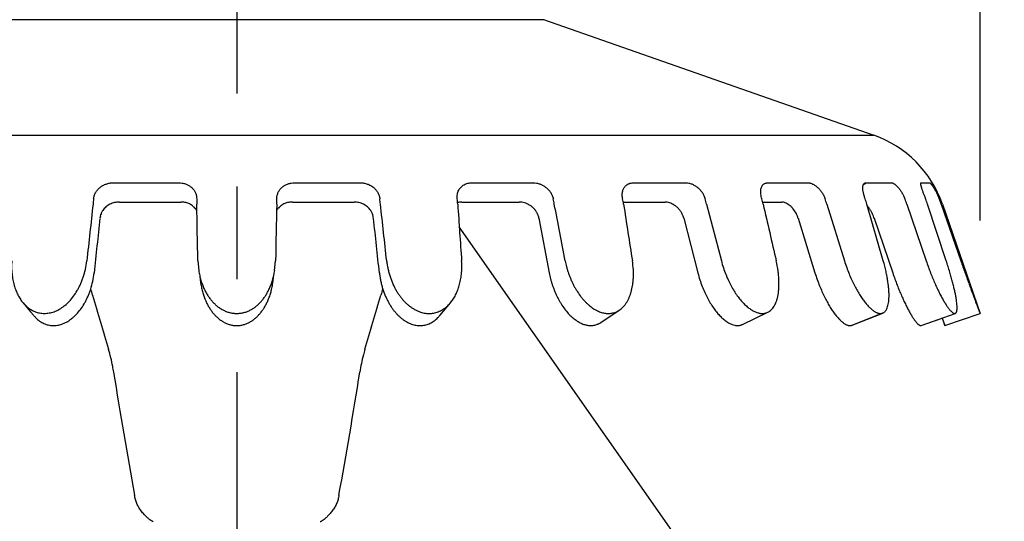
# Model space of a CAD drawing. Extents: x 24 to 32.73, y 3.2 to 7.65.
# Drawn here: x 30.17 to 31.5, y 5.94 to 6.61 of the extents above; entities that cross this region are included whole.
import ezdxf

# ---------------------------------------------------------------- set-up
doc = ezdxf.new("R2010")
doc.units = 0
doc.header["$MEASUREMENT"] = 0
doc.linetypes.add('CENTER', pattern=[2, 1.25, -0.25, 0.25, -0.25])
doc.layers.get('0').update_dxf_attribs({"linetype": 'CONTINUOUS'})
doc.layers.get('DEFPOINTS').update_dxf_attribs({"linetype": 'CONTINUOUS'})
doc.layers.add('12_COMPONENTS', color=7, linetype='CONTINUOUS')
doc.styles.add('Helvetica', font='txt', dxfattribs={"height": 0.125})
doc.styles.get("Standard").update_dxf_attribs({"font": 'txt', "height": 0.125})
doc.dimstyles.get("Standard").update_dxf_attribs({"dimtxt": 0.18, "dimasz": 0.18, "dimexe": 0.18, "dimexo": 0.0625, "dimgap": 0.09, "dimtad": 0, "dimtih": 1, "dimtoh": 1, "dimdec": 4, "dimzin": 0, "dimdsep": 46, "dimtxsty": 'Standard', "dimcen": 0.09, "dimadec": 0, "dimazin": 0, "dimtfac": 1, "dimtdec": 4, "dimtofl": 0, "dimtmove": 0, "dimatfit": 3, "dimfxl": 1, "dimtolj": 1, "dimtzin": 0, "dimarcsym": 0})

# ---------------------------------------------------------------- blocks, each defined once
blk = doc.blocks.new('*D12')
at = {"color": 0, "lineweight": -2, "transparency": 16777216}
for p, q in [((30.8401, 6.8644), (32.4393, 6.8644)), ((32.3143, 6.7394), (32.3143, 5.4437)), ((32.3143, 3.9394), (32.3143, 5.0841)), ((31.0706, 3.8144), (32.4393, 3.8144))]:
    blk.add_line(p, q, dxfattribs=at)
at = {"color": 0, "transparency": 16777216}
for points in [[(32.2935, 6.7394), (32.3352, 6.7394), (32.3143, 6.8644)], [(32.2935, 3.9394), (32.3352, 3.9394), (32.3143, 3.8144)]]:
    blk.add_solid(points, dxfattribs=at)
at = {"layer": 'DEFPOINTS', "color": 0, "transparency": 16777216}
for p in [(30.7151, 6.8644), (32.3143, 6.8644), (30.9456, 3.8144)]:
    blk.add_point(p, dxfattribs=at)
at = {"color": 0, "transparency": 16777216, "insert": (32.3143, 5.2639), "char_height": 0.125, "attachment_point": 5, "style": 'Helvetica'}
blk.add_mtext('\\A1;3"  [77mm]', dxfattribs=at)
blk = doc.blocks.new('*D13')
at = {"color": 0, "lineweight": -2, "transparency": 16777216}
for p, q in [((29.4648, 6.3414), (29.4648, 7.5837)), ((31.4653, 6.3414), (31.4653, 7.5837)), ((29.5898, 7.4587), (29.9555, 7.4587)), ((31.3403, 7.4587), (30.965, 7.4587))]:
    blk.add_line(p, q, dxfattribs=at)
at = {"color": 0, "transparency": 16777216}
for points in [[(29.5898, 7.4795), (29.5898, 7.4379), (29.4648, 7.4587)], [(31.3403, 7.4795), (31.3403, 7.4379), (31.4653, 7.4587)]]:
    blk.add_solid(points, dxfattribs=at)
at = {"layer": 'DEFPOINTS', "color": 0, "transparency": 16777216}
for p in [(31.4653, 7.4587), (29.4648, 6.2164), (31.4653, 6.2164)]:
    blk.add_point(p, dxfattribs=at)
at = {"color": 0, "transparency": 16777216, "insert": (30.4602, 7.4587), "char_height": 0.125, "attachment_point": 5, "style": 'Helvetica'}
blk.add_mtext('\\A1;2"  [51mm]', dxfattribs=at)

msp = doc.modelspace()

# ---------------------------------------------------------------- linework, layer by layer
at = {"linetype": 'CENTER', "ltscale": 0.5}
msp.add_line((30.4651, 7.1374), (30.4651, 3.5927), dxfattribs=at)
at = {"layer": '12_COMPONENTS', "linetype": 'Continuous'}
for p, q in [((30.0524, 6.612), (30.8778, 6.612)), ((30.8778, 6.612), (31.3224, 6.4563)), ((29.6078, 6.4563), (31.3224, 6.4563)), ((30.2988, 6.3923), (30.3872, 6.3923)), ((30.5429, 6.3923), (30.6313, 6.3923)), ((30.7817, 6.3923), (30.864, 6.3923)), ((30.9989, 6.3923), (31.0696, 6.3923)), ((31.1797, 6.3923), (31.234, 6.3923)), ((31.3083, 6.3899), (31.31, 6.391)), ((31.31, 6.391), (31.3119, 6.3923)), ((31.3119, 6.3923), (31.346, 6.3923)), ((31.3859, 6.3922), (31.3863, 6.3923)), ((31.3863, 6.3923), (31.3979, 6.3923)), ((30.3072, 6.3664), (30.3899, 6.3664)), ((30.4111, 6.3727), (30.4112, 6.3706)), ((30.4112, 6.3706), (30.4112, 6.3635)), ((30.5189, 6.3706), (30.519, 6.3727)), ((30.5189, 6.3635), (30.5189, 6.3706)), ((30.5402, 6.3664), (30.6229, 6.3664)), ((30.768, 6.3664), (30.8451, 6.3664)), ((30.9852, 6.3664), (31.0414, 6.3664)), ((31.0973, 6.3635), (31.1172, 6.2872)), ((31.1727, 6.3664), (31.1984, 6.3664)), ((31.2592, 6.3635), (31.2828, 6.2872)), ((31.3351, 6.2872), (31.313, 6.3635)), ((31.3159, 6.3583), (31.3137, 6.361)), ((31.3668, 6.3635), (31.3928, 6.2872)), ((31.4198, 6.2872), (31.3947, 6.3635)), ((31.4131, 6.3635), (31.4395, 6.2872)), ((31.4146, 6.3635), (31.4653, 6.2165)), ((30.8717, 6.3445), (30.8856, 6.2709)), ((31.0666, 6.3445), (31.0856, 6.2709)), ((31.2205, 6.3445), (31.2432, 6.2709)), ((31.3229, 6.3445), (31.3416, 6.2894)), ((31.1896, 5.7259), (30.7645, 6.3331)), ((30.4128, 6.2872), (30.414, 6.2743)), ((30.5161, 6.2742), (30.5173, 6.2872)), ((31.3416, 6.2894), (31.3478, 6.2709)), ((30.955, 6.2041), (30.9798, 6.2208)), ((31.1457, 6.2016), (31.1798, 6.218)), ((31.2932, 6.2007), (31.3344, 6.217)), ((31.2932, 6.2006), (31.3344, 6.2169)), ((31.3862, 6.2002), (31.432, 6.2165)), ((31.418, 6.2001), (31.4653, 6.2164)), ((31.3862, 6.2002), (31.4142, 6.2102)), ((31.4142, 6.2102), (31.418, 6.2001)), ((31.418, 6.2001), (31.4175, 6.2014)), ((30.3511, 5.9365), (30.3493, 5.9377)), ((30.3528, 5.9356), (30.3511, 5.9365))]:
    msp.add_line(p, q, dxfattribs=at)
for points in [[(30.1775, 6.2307), (30.1876, 6.2187), (30.192, 6.2135)], [(30.7382, 6.2136), (30.7482, 6.2255), (30.7526, 6.2308)]]:
    msp.add_lwpolyline(points, dxfattribs=at)
for centre, radius, start, end in [((31.2728, 6.3147), 0.15, 19, 70.7), ((51.5597, 3.9891), 21.42, 173.63568, 173.84116), ((30.7857, 6.3134), 0.5165, 173.6401, 174.4296), ((-0.3707, 5.6737), 30.7896, 1.14158, 1.28371), ((51.3395, 5.8906), 20.826, 178.69866, 178.90883), ((30.1494, 6.3139), 0.5114, 5.5662, 6.3637), ((-0.6716, 2.8785), 31.5233, 6.20765, 6.34728), ((30.3067, 6.3265), 0.4572, 4.6413, 5.532), ((52.9452, 7.8642), 22.2335, 183.87029, 184.06754), ((30.6298, 6.3163), 0.2668, 10.1962, 11.7446), ((-3.7703, -0.3085), 35.299, 10.76904, 10.89524), ((30.7364, 6.3223), 0.2526, 9.3866, 11.018), ((56.9396, 10.3451), 26.2576, 188.72178, 188.89039), ((30.9068, 6.3159), 0.1964, 14.0394, 16.1789), ((30.989, 6.3196), 0.1896, 13.3974, 15.6075), ((65.2166, 14.1497), 34.9222, 192.88277, 193.01132), ((31.0991, 6.315), 0.1672, 16.8698, 19.4223), ((31.1562, 6.3173), 0.1634, 16.4277, 19.0334), ((31.2205, 6.3144), 0.1543, 18.5604, 21.3569), ((31.2499, 6.3156), 0.1525, 18.3355, 21.1615), ((31.2713, 6.3146), 0.15, 19.0532, 21.9402), ((30.3055, 6.3418), 0.0246, 167.2077, 173.7491), ((30.3039, 6.3422), 0.023, 158.6026, 167.2151), ((30.3038, 6.3422), 0.0229, 156.6671, 158.6005), ((30.304, 6.3421), 0.0232, 146.1157, 156.6377), ((30.3929, 6.3446), 0.021, 29.5901, 40.73), ((30.6261, 6.3421), 0.0231, 23.3444, 33.9059), ((30.6262, 6.3422), 0.023, 12.7853, 23.3222), ((30.6247, 6.3418), 0.0245, 6.2343, 12.8049), ((30.8469, 6.3401), 0.0251, 16.6089, 26.4755), ((30.8441, 6.3392), 0.0281, 10.7989, 16.6233), ((31.0384, 6.3377), 0.0289, 19.2437, 27.9346), ((31.0326, 6.3357), 0.0352, 14.5293, 19.2511), ((31.1864, 6.3348), 0.0354, 20.6047, 27.7371), ((31.1732, 6.3298), 0.0495, 17.2173, 20.606), ((31.2771, 6.3303), 0.0479, 20.6673, 25.9035), ((31.2394, 6.3161), 0.0881, 18.7519, 20.6654), ((53.1152, 3.8468), 22.9704, 173.75774, 173.94236), ((-3.9925, 2.5649), 34.8472, 6.10487, 6.22658), ((30.0546, 6.1782), 0.2255, 16.2027, 18.4352), ((45.615, 10.7086), 15.981, 196.23334, 196.50585), ((15.3196, 10.7072), 15.9763, 343.49411, 343.7667), ((30.8753, 6.1782), 0.2252, 161.5674, 163.7981), ((37.5613, 7.2841), 7.3519, 188.97384, 190.28383), ((23.3688, 7.2841), 7.3519, 349.71617, 351.02616)]:
    msp.add_arc(centre, radius, start, end, dxfattribs=at)
for points, knots in [([(30.2724, 6.3706), (30.2726, 6.3721), (30.2732, 6.375), (30.275, 6.3792), (30.2777, 6.383), (30.2811, 6.3863), (30.285, 6.3889), (30.2894, 6.3908), (30.294, 6.392), (30.2972, 6.3923), (30.2988, 6.3923)], [0, 0, 0, 0, 0.120111, 0.241432, 0.364508, 0.489583, 0.616473, 0.74454, 0.87278, 1, 1, 1, 1]), ([(30.3872, 6.3923), (30.3887, 6.3923), (30.3916, 6.392), (30.3959, 6.391), (30.3999, 6.3893), (30.4034, 6.3869), (30.4059, 6.3845), (30.4076, 6.3823), (30.4087, 6.3805), (30.4096, 6.3787), (30.4103, 6.3767), (30.4108, 6.3747), (30.411, 6.3734), (30.4111, 6.3727)], [0, 0, 0, 0, 0.131766, 0.261624, 0.388953, 0.51364, 0.636082, 0.696794, 0.757295, 0.817721, 0.878219, 0.938941, 1, 1, 1, 1]), ([(30.519, 6.3727), (30.5191, 6.3734), (30.5193, 6.3747), (30.5198, 6.3767), (30.5205, 6.3787), (30.5214, 6.3805), (30.5225, 6.3823), (30.5241, 6.3845), (30.5266, 6.3869), (30.5302, 6.3893), (30.5342, 6.391), (30.5385, 6.392), (30.5414, 6.3923), (30.5429, 6.3923)], [0, 0, 0, 0, 0.061059, 0.121781, 0.182279, 0.242706, 0.303206, 0.363918, 0.486361, 0.611048, 0.738377, 0.868234, 1, 1, 1, 1]), ([(30.6313, 6.3923), (30.6329, 6.3923), (30.636, 6.392), (30.6407, 6.3908), (30.6451, 6.3889), (30.649, 6.3863), (30.6524, 6.383), (30.655, 6.3792), (30.6569, 6.375), (30.6575, 6.3721), (30.6577, 6.3706)], [0, 0, 0, 0, 0.127221, 0.255461, 0.383529, 0.510418, 0.635493, 0.758569, 0.879889, 1, 1, 1, 1]), ([(30.7639, 6.3824), (30.7643, 6.3832), (30.7652, 6.3846), (30.7669, 6.3866), (30.7688, 6.3883), (30.7711, 6.3897), (30.7735, 6.3909), (30.777, 6.392), (30.7798, 6.3923), (30.7817, 6.3923)], [0, 0, 0, 0, 0.120978, 0.241378, 0.362233, 0.484519, 0.609036, 0.736364, 1, 1, 1, 1]), ([(30.864, 6.3923), (30.8655, 6.3923), (30.8685, 6.392), (30.873, 6.3908), (30.8773, 6.3889), (30.8812, 6.3862), (30.8848, 6.383), (30.8877, 6.3792), (30.8898, 6.3751), (30.8908, 6.3721), (30.8911, 6.3706)], [0, 0, 0, 0, 0.118668, 0.241803, 0.368148, 0.496204, 0.624494, 0.751761, 0.877097, 1, 1, 1, 1]), ([(30.9844, 6.3706), (30.9842, 6.3714), (30.984, 6.3731), (30.9838, 6.3756), (30.9839, 6.378), (30.9842, 6.3803), (30.9848, 6.3824), (30.9855, 6.3844), (30.9866, 6.3862), (30.9874, 6.3873), (30.9879, 6.3878)], [0, 0, 0, 0, 0.141245, 0.278154, 0.41007, 0.536833, 0.658581, 0.775754, 0.889179, 1, 1, 1, 1]), ([(30.9879, 6.3878), (30.9882, 6.3882), (30.9889, 6.3888), (30.9901, 6.3897), (30.9913, 6.3905), (30.9932, 6.3914), (30.9957, 6.3921), (30.9978, 6.3923), (30.9989, 6.3923)], [0, 0, 0, 0, 0.120103, 0.240094, 0.360834, 0.483136, 0.734953, 1, 1, 1, 1]), ([(31.0696, 6.3923), (31.0709, 6.3923), (31.0735, 6.392), (31.0775, 6.3908), (31.0814, 6.3888), (31.0851, 6.3862), (31.0886, 6.3829), (31.0915, 6.3792), (31.0939, 6.3751), (31.095, 6.3721), (31.0954, 6.3706)], [0, 0, 0, 0, 0.106149, 0.220775, 0.342971, 0.471051, 0.602923, 0.736381, 0.86934, 1, 1, 1, 1]), ([(31.1716, 6.3706), (31.1713, 6.3717), (31.1708, 6.3737), (31.1703, 6.3768), (31.1701, 6.3798), (31.1702, 6.3825), (31.1707, 6.385), (31.1714, 6.3871), (31.1724, 6.3887), (31.1732, 6.3897), (31.1737, 6.3902), (31.174, 6.3904)], [0, 0, 0, 0, 0.157027, 0.306671, 0.447009, 0.576894, 0.695874, 0.804567, 0.90484, 0.952839, 1, 1, 1, 1]), ([(31.174, 6.3904), (31.1744, 6.3907), (31.1752, 6.3913), (31.1766, 6.3918), (31.1781, 6.3922), (31.1792, 6.3923), (31.1797, 6.3923)], [0, 0, 0, 0, 0.239105, 0.481996, 0.734289, 1, 1, 1, 1]), ([(31.234, 6.3923), (31.2345, 6.3923), (31.2355, 6.3922), (31.2369, 6.3919), (31.2385, 6.3914), (31.2401, 6.3907), (31.2418, 6.3898), (31.2434, 6.3888), (31.2451, 6.3875), (31.2473, 6.3856), (31.2499, 6.3829), (31.2527, 6.3792), (31.2551, 6.375), (31.2563, 6.3721), (31.2568, 6.3706)], [0, 0, 0, 0, 0.042735, 0.08872, 0.138106, 0.190927, 0.247119, 0.30649, 0.368787, 0.433691, 0.569818, 0.711792, 0.856273, 1, 1, 1, 1]), ([(31.3075, 6.3861), (31.3075, 6.3868), (31.3076, 6.3879), (31.308, 6.3893), (31.3084, 6.3902), (31.3087, 6.3908), (31.3092, 6.3913), (31.3095, 6.3915), (31.3096, 6.3916)], [0, 0, 0, 0, 0.307207, 0.570148, 0.687222, 0.796476, 0.899916, 1, 1, 1, 1]), ([(31.3096, 6.3916), (31.3098, 6.3917), (31.3101, 6.3919), (31.3109, 6.3922), (31.3115, 6.3923), (31.3119, 6.3923)], [0, 0, 0, 0, 0.239083, 0.482438, 1, 1, 1, 1]), ([(31.346, 6.3923), (31.3463, 6.3923), (31.3469, 6.3922), (31.3479, 6.3919), (31.3489, 6.3914), (31.35, 6.3907), (31.3512, 6.3898), (31.3525, 6.3887), (31.3537, 6.3875), (31.355, 6.3861), (31.3563, 6.3846), (31.3581, 6.3823), (31.3602, 6.3791), (31.3624, 6.375), (31.3637, 6.3721), (31.3643, 6.3706)], [0, 0, 0, 0, 0.029608, 0.063955, 0.103566, 0.148624, 0.199103, 0.254794, 0.315393, 0.380494, 0.449644, 0.522325, 0.676011, 0.836864, 1, 1, 1, 1]), ([(31.3865, 6.3861), (31.3864, 6.3865), (31.3862, 6.3873), (31.3859, 6.3884), (31.3857, 6.3894), (31.3855, 6.3902), (31.3855, 6.3908), (31.3855, 6.3913), (31.3855, 6.3915), (31.3856, 6.3917), (31.3857, 6.3919), (31.3858, 6.3921), (31.3859, 6.3921), (31.3859, 6.3922)], [0, 0, 0, 0, 0.204628, 0.386739, 0.545379, 0.680026, 0.790664, 0.837244, 0.878299, 0.914251, 0.945766, 0.973868, 1, 1, 1, 1]), ([(31.3979, 6.3923), (31.398, 6.3923), (31.398, 6.3922), (31.3982, 6.3922), (31.3984, 6.392), (31.3986, 6.3919), (31.3988, 6.3916), (31.3991, 6.3913), (31.3996, 6.3906), (31.4003, 6.3898), (31.401, 6.3887), (31.4019, 6.3875), (31.4027, 6.3861), (31.4037, 6.3845), (31.405, 6.3822), (31.4067, 6.379), (31.4086, 6.3749), (31.4098, 6.3721), (31.4104, 6.3706)], [0, 0, 0, 0, 0.004619, 0.010982, 0.019323, 0.029736, 0.042255, 0.056879, 0.092366, 0.135984, 0.187367, 0.246088, 0.311619, 0.383384, 0.460729, 0.629307, 0.81124, 1, 1, 1, 1]), ([(30.7618, 6.3706), (30.7617, 6.3717), (30.7616, 6.3737), (30.7619, 6.3768), (30.7626, 6.3797), (30.7634, 6.3815), (30.7639, 6.3824)], [0, 0, 0, 0, 0.259671, 0.512568, 0.7589, 1, 1, 1, 1]), ([(31.3107, 6.3706), (31.3102, 6.3721), (31.3095, 6.3742), (31.3088, 6.3771), (31.3083, 6.3791), (31.3079, 6.381), (31.3077, 6.3828), (31.3075, 6.3845), (31.3075, 6.3856), (31.3075, 6.3861)], [0, 0, 0, 0, 0.288333, 0.425509, 0.556446, 0.680156, 0.795762, 0.902529, 1, 1, 1, 1]), ([(31.3922, 6.3706), (31.3916, 6.3721), (31.3905, 6.3749), (31.389, 6.379), (31.3878, 6.3822), (31.387, 6.3845), (31.3867, 6.3856), (31.3865, 6.3861)], [0, 0, 0, 0, 0.283831, 0.55157, 0.793241, 0.901472, 1, 1, 1, 1]), ([(30.3072, 6.3664), (30.305, 6.3664), (30.3017, 6.366), (30.2975, 6.3648), (30.2945, 6.3635), (30.2916, 6.3618), (30.289, 6.3599), (30.2867, 6.3576), (30.2854, 6.3559), (30.2848, 6.355)], [0, 0, 0, 0, 0.250615, 0.376956, 0.503157, 0.628771, 0.753507, 0.877241, 1, 1, 1, 1]), ([(30.4088, 6.3583), (30.4082, 6.359), (30.407, 6.3602), (30.405, 6.3618), (30.4028, 6.3632), (30.3997, 6.3648), (30.3954, 6.3661), (30.3917, 6.3664), (30.3899, 6.3664)], [0, 0, 0, 0, 0.120825, 0.242523, 0.365424, 0.489741, 0.742415, 1, 1, 1, 1]), ([(30.5402, 6.3664), (30.5383, 6.3664), (30.5347, 6.3661), (30.5304, 6.3648), (30.5273, 6.3632), (30.5251, 6.3618), (30.523, 6.3602), (30.5219, 6.359), (30.5213, 6.3583), (30.5212, 6.3582), (30.5211, 6.3581), (30.521, 6.358), (30.5202, 6.3571), (30.5194, 6.3561), (30.5187, 6.3552)], [0, 0, 0, 0, 0.257585, 0.510259, 0.634576, 0.757477, 0.879175, 1, 1, 1, 1.021284, 1.021284, 1.021284, 1.192568, 1.192568, 1.192568, 1.192568]), ([(30.6453, 6.355), (30.6447, 6.3559), (30.6434, 6.3576), (30.6411, 6.3599), (30.6385, 6.3618), (30.6356, 6.3635), (30.6326, 6.3648), (30.6284, 6.366), (30.6251, 6.3664), (30.6229, 6.3664)], [0, 0, 0, 0, 0.122759, 0.246492, 0.371228, 0.496842, 0.623043, 0.749384, 1, 1, 1, 1]), ([(30.768, 6.3664), (30.767, 6.3664), (30.765, 6.3663), (30.7631, 6.3659), (30.7622, 6.3657)], [0, 0, 0, 0, 0.506086, 1, 1, 1, 1]), ([(30.8694, 6.3513), (30.8689, 6.3524), (30.8676, 6.3546), (30.8651, 6.3576), (30.8623, 6.3602), (30.8592, 6.3624), (30.8558, 6.3642), (30.8511, 6.3659), (30.8475, 6.3664), (30.8451, 6.3664)], [0, 0, 0, 0, 0.126719, 0.254295, 0.382274, 0.509979, 0.636574, 0.761117, 1, 1, 1, 1]), ([(31.064, 6.3513), (31.0634, 6.3524), (31.062, 6.3546), (31.0596, 6.3576), (31.0569, 6.3602), (31.0539, 6.3624), (31.0508, 6.3642), (31.0476, 6.3654), (31.0445, 6.3662), (31.0424, 6.3664), (31.0414, 6.3664)], [0, 0, 0, 0, 0.135343, 0.270185, 0.403326, 0.533442, 0.659216, 0.779433, 0.893186, 1, 1, 1, 1]), ([(31.2177, 6.3513), (31.2166, 6.3535), (31.2145, 6.3566), (31.2111, 6.3602), (31.2086, 6.3624), (31.2059, 6.3641), (31.2033, 6.3654), (31.2008, 6.3662), (31.1992, 6.3664), (31.1984, 6.3664)], [0, 0, 0, 0, 0.294991, 0.435694, 0.569022, 0.693179, 0.806742, 0.908946, 1, 1, 1, 1]), ([(31.3202, 6.3513), (31.3195, 6.3525), (31.3182, 6.355), (31.3167, 6.3572), (31.3159, 6.3583)], [0, 0, 0, 0, 0.514318, 1, 1, 1, 1]), ([(30.1624, 6.2872), (30.1622, 6.2841), (30.162, 6.2783), (30.1625, 6.2697), (30.1637, 6.2617), (30.1652, 6.2555), (30.1666, 6.2508), (30.1682, 6.2464), (30.1705, 6.2413), (30.1737, 6.2357), (30.1762, 6.2323), (30.1775, 6.2307)], [0, 0, 0, 0, 0.152225, 0.295078, 0.429704, 0.556576, 0.617186, 0.676017, 0.788977, 0.896832, 1, 1, 1, 1]), ([(30.1775, 6.2307), (30.1784, 6.2297), (30.1801, 6.2279), (30.1828, 6.2253), (30.1857, 6.223), (30.1887, 6.2211), (30.1918, 6.2195), (30.1949, 6.2182), (30.1981, 6.2173), (30.2013, 6.2167), (30.2045, 6.2164), (30.2078, 6.2164), (30.211, 6.2167), (30.2143, 6.2173), (30.2176, 6.2181), (30.222, 6.2197), (30.2264, 6.222), (30.2306, 6.2248), (30.2349, 6.228), (30.24, 6.2328), (30.2456, 6.2395), (30.2497, 6.2458), (30.2527, 6.2513), (30.2548, 6.2557), (30.2568, 6.2604), (30.2592, 6.267), (30.2617, 6.2759), (30.2629, 6.2833), (30.2633, 6.2872)], [0, 0, 0, 0, 0.029542, 0.058178, 0.08596, 0.112957, 0.13925, 0.164901, 0.189963, 0.214569, 0.238999, 0.263521, 0.288342, 0.313565, 0.339292, 0.365645, 0.42088, 0.450117, 0.480393, 0.543335, 0.609072, 0.678156, 0.714221, 0.751442, 0.789873, 0.829486, 0.912183, 1, 1, 1, 1]), ([(30.6668, 6.2872), (30.667, 6.2852), (30.6676, 6.2813), (30.6687, 6.2756), (30.6701, 6.2701), (30.6717, 6.2649), (30.6736, 6.2599), (30.6756, 6.2551), (30.6778, 6.2506), (30.6802, 6.2464), (30.6827, 6.2424), (30.6854, 6.2386), (30.6882, 6.2351), (30.6912, 6.2319), (30.6943, 6.229), (30.6975, 6.2263), (30.7007, 6.2239), (30.705, 6.2213), (30.7095, 6.2192), (30.714, 6.2177), (30.7173, 6.2169), (30.7206, 6.2165), (30.7238, 6.2163), (30.7269, 6.2165), (30.7301, 6.2169), (30.7332, 6.2176), (30.7362, 6.2186), (30.7392, 6.2199), (30.7431, 6.222), (30.7478, 6.2255), (30.7511, 6.2289), (30.7526, 6.2308)], [0, 0, 0, 0, 0.045476, 0.089525, 0.132274, 0.173818, 0.214186, 0.253365, 0.291333, 0.328155, 0.36397, 0.398934, 0.433113, 0.466447, 0.498861, 0.530297, 0.560731, 0.590156, 0.64597, 0.672424, 0.697925, 0.722672, 0.746944, 0.770992, 0.79497, 0.818972, 0.843113, 0.867559, 0.89252, 0.944695, 1, 1, 1, 1]), ([(30.7526, 6.2308), (30.754, 6.2324), (30.7564, 6.2357), (30.7597, 6.2413), (30.7624, 6.2475), (30.7646, 6.2542), (30.7664, 6.2616), (30.7676, 6.2696), (30.7681, 6.2782), (30.7679, 6.2841), (30.7677, 6.2872)], [0, 0, 0, 0, 0.102589, 0.209607, 0.322143, 0.441422, 0.568445, 0.703495, 0.846966, 1, 1, 1, 1]), ([(30.9071, 6.2872), (30.9076, 6.2845), (30.9085, 6.2805), (30.91, 6.2751), (30.9113, 6.271), (30.9128, 6.2669), (30.9144, 6.2627), (30.9162, 6.2587), (30.9182, 6.2547), (30.9203, 6.2508), (30.9232, 6.2459), (30.9264, 6.2412), (30.9298, 6.2369), (30.9324, 6.2339), (30.9351, 6.2311), (30.9378, 6.2285), (30.9406, 6.2262), (30.9434, 6.2241), (30.9462, 6.2223), (30.949, 6.2207), (30.9517, 6.2193), (30.9545, 6.2183), (30.9571, 6.2174), (30.9598, 6.2168), (30.9623, 6.2165), (30.9649, 6.2163), (30.9675, 6.2165), (30.97, 6.2168), (30.9726, 6.2174), (30.9751, 6.2182), (30.9775, 6.2193), (30.9791, 6.2203), (30.9798, 6.2208)], [0, 0, 0, 0, 0.07206, 0.109141, 0.147168, 0.186012, 0.225329, 0.264772, 0.304046, 0.342943, 0.38127, 0.455595, 0.491487, 0.526471, 0.560504, 0.593543, 0.625541, 0.656436, 0.686118, 0.714486, 0.741473, 0.767178, 0.791757, 0.815358, 0.838218, 0.860704, 0.883206, 0.906012, 0.929099, 0.952422, 0.976002, 1, 1, 1, 1]), ([(30.9798, 6.2208), (30.9807, 6.2214), (30.9825, 6.2227), (30.9849, 6.225), (30.9872, 6.2276), (30.9894, 6.2306), (30.9913, 6.2338), (30.993, 6.2373), (30.9945, 6.241), (30.9963, 6.2466), (30.9976, 6.2525), (30.9984, 6.2589), (30.999, 6.2659), (30.999, 6.2754), (30.9981, 6.2831), (30.9975, 6.2872)], [0, 0, 0, 0, 0.04477, 0.091255, 0.13961, 0.18978, 0.241698, 0.295556, 0.351703, 0.410457, 0.536885, 0.605112, 0.676808, 0.830715, 1, 1, 1, 1]), ([(31.1172, 6.2872), (31.118, 6.284), (31.1198, 6.2779), (31.1229, 6.2692), (31.1265, 6.261), (31.1303, 6.2535), (31.1343, 6.2466), (31.1384, 6.2404), (31.1428, 6.2347), (31.1473, 6.2298), (31.1511, 6.2262), (31.1542, 6.2237), (31.1571, 6.2216), (31.16, 6.2198), (31.1629, 6.2184), (31.165, 6.2176), (31.1671, 6.217), (31.169, 6.2166), (31.171, 6.2164), (31.1728, 6.2164), (31.1747, 6.2165), (31.1764, 6.2168), (31.1781, 6.2173), (31.1792, 6.2178), (31.1798, 6.218)], [0, 0, 0, 0, 0.095177, 0.186083, 0.272857, 0.355271, 0.433091, 0.506631, 0.576244, 0.641569, 0.702076, 0.730424, 0.757461, 0.80756, 0.830681, 0.852549, 0.873219, 0.892855, 0.911669, 0.929874, 0.947669, 0.965196, 0.982587, 1, 1, 1, 1]), ([(31.1798, 6.218), (31.1806, 6.2184), (31.1822, 6.2194), (31.1845, 6.2213), (31.1865, 6.2236), (31.1884, 6.2264), (31.19, 6.2295), (31.1915, 6.2331), (31.1926, 6.2369), (31.1936, 6.2412), (31.1942, 6.2457), (31.1946, 6.2506), (31.1948, 6.2559), (31.1947, 6.2615), (31.1943, 6.2675), (31.1933, 6.2761), (31.192, 6.2827), (31.191, 6.2872)], [0, 0, 0, 0, 0.037213, 0.076077, 0.117541, 0.162224, 0.210181, 0.261325, 0.3158, 0.373927, 0.435996, 0.502322, 0.573205, 0.648825, 0.729202, 0.814369, 1, 1, 1, 1]), ([(31.2828, 6.2872), (31.2838, 6.2842), (31.2857, 6.2784), (31.2889, 6.27), (31.2923, 6.2622), (31.2957, 6.255), (31.2993, 6.2483), (31.3028, 6.2422), (31.3065, 6.2367), (31.3096, 6.2325), (31.312, 6.2295), (31.3138, 6.2274), (31.3156, 6.2255), (31.3174, 6.2238), (31.3191, 6.2222), (31.3208, 6.2208), (31.3224, 6.2197), (31.324, 6.2187), (31.3255, 6.2178), (31.3269, 6.2172), (31.3283, 6.2168), (31.3296, 6.2165), (31.3309, 6.2164), (31.3321, 6.2164), (31.3333, 6.2166), (31.3341, 6.2168), (31.3344, 6.217)], [0, 0, 0, 0, 0.101755, 0.198713, 0.290926, 0.378127, 0.45998, 0.536568, 0.608162, 0.674635, 0.705838, 0.735617, 0.763917, 0.790686, 0.81588, 0.839467, 0.861423, 0.881727, 0.900367, 0.917361, 0.932915, 0.947346, 0.960987, 0.974168, 0.987115, 1, 1, 1, 1]), ([(31.3344, 6.217), (31.3348, 6.2171), (31.3354, 6.2174), (31.3366, 6.2182), (31.3376, 6.2192), (31.3386, 6.2205), (31.3395, 6.222), (31.3405, 6.2242), (31.3415, 6.2272), (31.3422, 6.2307), (31.3426, 6.2346), (31.3429, 6.2389), (31.3428, 6.2435), (31.3426, 6.2486), (31.342, 6.2541), (31.3412, 6.26), (31.3401, 6.2662), (31.3383, 6.2754), (31.3364, 6.2824), (31.3351, 6.2872)], [0, 0, 0, 0, 0.013729, 0.027803, 0.057777, 0.074078, 0.091417, 0.129572, 0.172704, 0.220818, 0.273834, 0.331926, 0.395296, 0.464165, 0.53878, 0.619313, 0.705704, 0.797856, 1, 1, 1, 1]), ([(31.3928, 6.2872), (31.3947, 6.2816), (31.3976, 6.2736), (31.4017, 6.2634), (31.4047, 6.2564), (31.4077, 6.2499), (31.4106, 6.244), (31.4134, 6.2385), (31.4161, 6.2336), (31.4188, 6.2293), (31.4209, 6.2261), (31.4225, 6.2238), (31.4237, 6.2223), (31.4247, 6.221), (31.4258, 6.2198), (31.4267, 6.2189), (31.4277, 6.2181), (31.4285, 6.2174), (31.4293, 6.2169), (31.43, 6.2166), (31.4307, 6.2164), (31.4314, 6.2164), (31.4318, 6.2165), (31.432, 6.2165)], [0, 0, 0, 0, 0.211542, 0.309181, 0.401185, 0.487207, 0.567172, 0.641253, 0.709365, 0.770966, 0.825504, 0.849988, 0.872549, 0.893148, 0.911782, 0.928476, 0.943266, 0.956206, 0.967405, 0.977071, 0.985479, 0.992981, 1, 1, 1, 1]), ([(31.432, 6.2165), (31.4321, 6.2166), (31.4325, 6.2168), (31.4329, 6.2172), (31.4333, 6.2177), (31.4336, 6.2183), (31.4339, 6.2192), (31.4341, 6.2201), (31.4343, 6.2212), (31.4344, 6.2224), (31.4344, 6.2238), (31.4344, 6.2253), (31.4343, 6.2269), (31.4342, 6.2293), (31.4338, 6.2326), (31.4332, 6.237), (31.4323, 6.2417), (31.4312, 6.2469), (31.4299, 6.2526), (31.4283, 6.2587), (31.4265, 6.2652), (31.4238, 6.2748), (31.4215, 6.2821), (31.4198, 6.2872)], [0, 0, 0, 0, 0.007501, 0.015437, 0.024233, 0.034234, 0.045697, 0.058795, 0.073647, 0.090337, 0.108928, 0.12942, 0.151755, 0.17586, 0.229084, 0.288739, 0.354812, 0.427327, 0.50641, 0.592187, 0.684566, 0.783327, 1, 1, 1, 1]), ([(31.4395, 6.2872), (31.4404, 6.2845), (31.4423, 6.2792), (31.445, 6.2715), (31.4475, 6.2643), (31.45, 6.2576), (31.4523, 6.2513), (31.4544, 6.2455), (31.4563, 6.2401), (31.4581, 6.2353), (31.4595, 6.2316), (31.4606, 6.2288), (31.4613, 6.227), (31.4619, 6.2253), (31.4625, 6.2237), (31.463, 6.2223), (31.4635, 6.221), (31.4639, 6.2199), (31.4642, 6.2191), (31.4645, 6.2185), (31.4646, 6.2181), (31.4647, 6.2178), (31.4649, 6.2175), (31.465, 6.2172), (31.465, 6.217), (31.4651, 6.2168), (31.4651, 6.2167), (31.4652, 6.2167), (31.4652, 6.2166), (31.4652, 6.2165), (31.4652, 6.2165), (31.4652, 6.2165), (31.4653, 6.2164), (31.4653, 6.2164), (31.4653, 6.2164), (31.4653, 6.2164), (31.4653, 6.2164), (31.4653, 6.2164), (31.4653, 6.2164), (31.4653, 6.2164)], [0, 0, 0, 0, 0.114142, 0.22203, 0.323769, 0.419203, 0.508018, 0.590064, 0.665435, 0.734154, 0.795909, 0.824053, 0.8503, 0.874581, 0.896823, 0.916958, 0.934917, 0.950674, 0.96422, 0.970161, 0.975546, 0.980374, 0.984644, 0.98836, 0.991533, 0.99418, 0.99531, 0.996313, 0.997192, 0.997947, 0.998582, 0.999097, 0.999495, 0.99965, 0.999777, 0.999875, 0.999944, 0.999986, 1, 1, 1, 1]), ([(30.192, 6.2135), (30.1928, 6.2126), (30.1944, 6.2107), (30.197, 6.2083), (30.1998, 6.2061), (30.2026, 6.2043), (30.2055, 6.2028), (30.2085, 6.2016), (30.2115, 6.2008), (30.2145, 6.2003), (30.2176, 6.2001), (30.2206, 6.2001), (30.2237, 6.2005), (30.2268, 6.2011), (30.2299, 6.2021), (30.2341, 6.2037), (30.2382, 6.206), (30.2422, 6.2088), (30.2452, 6.2113), (30.2481, 6.214), (30.2518, 6.218), (30.2563, 6.2236), (30.2602, 6.2299), (30.263, 6.2353), (30.265, 6.2397), (30.2669, 6.2443), (30.2692, 6.2509), (30.2715, 6.2598), (30.2727, 6.2671), (30.2731, 6.2709)], [0, 0, 0, 0, 0.029185, 0.057378, 0.084638, 0.111047, 0.136692, 0.161649, 0.185994, 0.209922, 0.233729, 0.257685, 0.281978, 0.306721, 0.332028, 0.358045, 0.412891, 0.442059, 0.472319, 0.5035, 0.535448, 0.601701, 0.671671, 0.708309, 0.746183, 0.785336, 0.825736, 0.910198, 1, 1, 1, 1]), ([(30.4139, 6.2743), (30.4143, 6.272), (30.4151, 6.2675), (30.4168, 6.2612), (30.4187, 6.2554), (30.4209, 6.2501), (30.4233, 6.2453), (30.426, 6.2408), (30.4288, 6.2367), (30.4313, 6.2336), (30.4334, 6.2313), (30.435, 6.2296), (30.4367, 6.228), (30.439, 6.226), (30.4422, 6.2236), (30.4463, 6.2212), (30.4499, 6.2194), (30.453, 6.2183), (30.4553, 6.2176), (30.4577, 6.2171), (30.461, 6.2165), (30.4634, 6.2164), (30.4651, 6.2164)], [0, 0, 0, 0, 0.083395, 0.161308, 0.233942, 0.301893, 0.366259, 0.427617, 0.486391, 0.543203, 0.571078, 0.59871, 0.626234, 0.653814, 0.709627, 0.766384, 0.824068, 0.853278, 0.88262, 0.911955, 0.941203, 1, 1, 1, 1]), ([(30.4152, 6.2677), (30.4154, 6.266), (30.4156, 6.2642), (30.4158, 6.2625), (30.416, 6.2607), (30.4163, 6.259), (30.4165, 6.2572), (30.4169, 6.255), (30.4177, 6.2506), (30.4197, 6.2426), (30.4224, 6.2352), (30.4255, 6.2286), (30.428, 6.2243), (30.4307, 6.2202), (30.433, 6.2171), (30.435, 6.2148), (30.4366, 6.2132), (30.4382, 6.2116), (30.4404, 6.2096), (30.4434, 6.2073), (30.4473, 6.2048), (30.4507, 6.2031), (30.4536, 6.202), (30.4558, 6.2013), (30.4581, 6.2008), (30.4612, 6.2002), (30.4635, 6.2001), (30.4651, 6.2001)], [-0.130128, -0.130128, -0.130128, -0.130128, -0.064658, -0.064658, -0.064658, 0, 0, 0, 0.084677, 0.163679, 0.305895, 0.370935, 0.432797, 0.49192, 0.548925, 0.576835, 0.604462, 0.631942, 0.659436, 0.714907, 0.771061, 0.827879, 0.856562, 0.885317, 0.914018, 0.9426, 1, 1, 1, 1]), ([(30.4651, 6.2164), (30.4667, 6.2164), (30.4692, 6.2165), (30.4724, 6.2171), (30.4748, 6.2176), (30.4771, 6.2183), (30.4802, 6.2194), (30.4838, 6.2211), (30.4879, 6.2236), (30.491, 6.226), (30.4934, 6.228), (30.4956, 6.2301), (30.4983, 6.2329), (30.5013, 6.2367), (30.5041, 6.2408), (30.5067, 6.2452), (30.5087, 6.2492), (30.5102, 6.2526), (30.5113, 6.2553), (30.5123, 6.2581), (30.5143, 6.2643), (30.5155, 6.2697), (30.5162, 6.2742)], [0, 0, 0, 0, 0.058781, 0.088003, 0.117298, 0.146591, 0.175752, 0.233349, 0.290026, 0.345792, 0.373374, 0.400914, 0.456469, 0.513363, 0.572224, 0.63367, 0.698115, 0.73161, 0.766132, 0.801839, 0.838829, 1, 1, 1, 1]), ([(30.4651, 6.2001), (30.4666, 6.2001), (30.4689, 6.2002), (30.472, 6.2008), (30.4743, 6.2013), (30.4765, 6.202), (30.4794, 6.2031), (30.4828, 6.2048), (30.4867, 6.2072), (30.4897, 6.2096), (30.4919, 6.2116), (30.4935, 6.2131), (30.495, 6.2148), (30.497, 6.2171), (30.4994, 6.2202), (30.5021, 6.2242), (30.5046, 6.2286), (30.5069, 6.2334), (30.5086, 6.2376), (30.5099, 6.2413), (30.5111, 6.2452), (30.5124, 6.2505), (30.5133, 6.2549), (30.5136, 6.2572), (30.5139, 6.2589), (30.5141, 6.2607), (30.5143, 6.2624), (30.5145, 6.2642), (30.5147, 6.2659), (30.5149, 6.2676)], [0, 0, 0, 0, 0.057373, 0.085924, 0.11458, 0.143281, 0.171909, 0.228629, 0.28469, 0.340097, 0.367584, 0.395071, 0.422716, 0.450652, 0.507725, 0.566923, 0.628862, 0.693972, 0.762766, 0.798902, 0.836363, 0.91538, 1, 1, 1, 1.06548, 1.06548, 1.06548, 1.129819, 1.129819, 1.129819, 1.129819]), ([(30.657, 6.2709), (30.6573, 6.2689), (30.6578, 6.2651), (30.6588, 6.2594), (30.6602, 6.254), (30.6617, 6.2488), (30.6634, 6.2439), (30.6654, 6.2391), (30.6675, 6.2347), (30.6697, 6.2305), (30.6721, 6.2265), (30.6746, 6.2227), (30.6773, 6.2193), (30.6801, 6.216), (30.683, 6.2131), (30.686, 6.2104), (30.6891, 6.208), (30.6922, 6.2059), (30.6953, 6.2042), (30.6985, 6.2027), (30.7016, 6.2016), (30.7047, 6.2008), (30.7078, 6.2003), (30.7108, 6.2001), (30.7138, 6.2001), (30.7168, 6.2005), (30.7197, 6.2011), (30.7226, 6.202), (30.7254, 6.2032), (30.7282, 6.2047), (30.7308, 6.2065), (30.7334, 6.2086), (30.7359, 6.2109), (30.7375, 6.2127), (30.7382, 6.2136)], [0, 0, 0, 0, 0.04648, 0.091483, 0.13513, 0.177511, 0.21865, 0.258533, 0.297135, 0.334506, 0.370778, 0.406098, 0.440546, 0.474066, 0.506588, 0.538051, 0.568429, 0.597718, 0.625929, 0.653084, 0.679204, 0.704321, 0.728604, 0.752338, 0.775792, 0.799157, 0.822544, 0.846075, 0.869912, 0.894269, 0.919362, 0.945367, 0.972276, 1, 1, 1, 1]), ([(30.8856, 6.2709), (30.8861, 6.2682), (30.887, 6.2642), (30.8885, 6.2589), (30.8897, 6.2548), (30.8912, 6.2507), (30.8928, 6.2466), (30.8945, 6.2426), (30.8964, 6.2386), (30.8984, 6.2348), (30.9012, 6.2299), (30.9049, 6.2241), (30.9098, 6.2179), (30.9141, 6.2134), (30.9177, 6.2102), (30.9203, 6.2081), (30.923, 6.2062), (30.9257, 6.2046), (30.9283, 6.2032), (30.9309, 6.2021), (30.9334, 6.2013), (30.9359, 6.2007), (30.9384, 6.2003), (30.9408, 6.2001), (30.9432, 6.2001), (30.9457, 6.2004), (30.9481, 6.2009), (30.9501, 6.2016), (30.9516, 6.2022), (30.9531, 6.203), (30.9542, 6.2037), (30.955, 6.2041)], [0, 0, 0, 0, 0.073372, 0.111086, 0.149724, 0.189165, 0.229059, 0.269054, 0.308846, 0.34822, 0.386977, 0.461997, 0.53328, 0.600481, 0.632455, 0.663267, 0.692817, 0.721004, 0.747756, 0.773154, 0.797362, 0.820537, 0.842893, 0.864782, 0.886592, 0.908661, 0.931032, 0.953673, 0.965104, 0.976619, 1, 1, 1, 1]), ([(31.0856, 6.2709), (31.0864, 6.2678), (31.0881, 6.2617), (31.0912, 6.253), (31.0947, 6.2449), (31.0983, 6.2374), (31.1022, 6.2305), (31.1062, 6.2243), (31.1104, 6.2187), (31.1147, 6.2137), (31.1183, 6.2101), (31.1213, 6.2076), (31.1241, 6.2055), (31.1269, 6.2037), (31.1297, 6.2023), (31.1323, 6.2012), (31.1348, 6.2005), (31.1373, 6.2001), (31.1391, 6.2001), (31.1408, 6.2002), (31.1425, 6.2005), (31.1441, 6.201), (31.1452, 6.2014), (31.1457, 6.2016)], [0, 0, 0, 0, 0.09645, 0.188484, 0.276231, 0.359465, 0.437938, 0.511937, 0.581811, 0.647219, 0.707631, 0.735861, 0.762733, 0.812355, 0.835169, 0.85669, 0.89613, 0.914456, 0.932132, 0.949369, 0.966327, 0.983149, 1, 1, 1, 1]), ([(31.2432, 6.2709), (31.2441, 6.2679), (31.2461, 6.2621), (31.2492, 6.2538), (31.2525, 6.246), (31.2559, 6.2388), (31.2593, 6.2322), (31.2628, 6.2261), (31.2663, 6.2206), (31.2693, 6.2164), (31.2717, 6.2133), (31.2734, 6.2113), (31.2751, 6.2094), (31.2768, 6.2076), (31.2785, 6.2061), (31.2801, 6.2047), (31.2817, 6.2035), (31.2832, 6.2025), (31.2847, 6.2016), (31.2861, 6.201), (31.2874, 6.2005), (31.2886, 6.2002), (31.2898, 6.2001), (31.291, 6.2001), (31.2921, 6.2003), (31.2929, 6.2005), (31.2932, 6.2007)], [0, 0, 0, 0, 0.102642, 0.200379, 0.293265, 0.381035, 0.463349, 0.540279, 0.612087, 0.678653, 0.709857, 0.739608, 0.767849, 0.794526, 0.819596, 0.843023, 0.864785, 0.884865, 0.903254, 0.919969, 0.935194, 0.949243, 0.962452, 0.975158, 0.987613, 1, 1, 1, 1]), ([(31.3478, 6.2709), (31.3497, 6.2654), (31.3526, 6.2574), (31.3567, 6.2471), (31.3597, 6.2402), (31.3626, 6.2337), (31.3654, 6.2278), (31.3682, 6.2223), (31.3709, 6.2174), (31.3734, 6.2131), (31.3755, 6.2099), (31.3771, 6.2076), (31.3782, 6.2061), (31.3793, 6.2048), (31.3803, 6.2036), (31.3812, 6.2026), (31.3821, 6.2018), (31.3829, 6.2012), (31.3837, 6.2007), (31.3844, 6.2003), (31.3851, 6.2001), (31.3857, 6.2001), (31.386, 6.2002), (31.3862, 6.2002)], [0, 0, 0, 0, 0.212303, 0.310241, 0.402496, 0.488724, 0.568844, 0.643027, 0.711192, 0.7728, 0.827302, 0.851749, 0.874261, 0.894795, 0.913347, 0.929941, 0.94461, 0.957406, 0.968432, 0.97789, 0.986053, 0.993277, 1, 1, 1, 1]), ([(30.2995, 6.1374), (30.2991, 6.1399), (30.2973, 6.1503), (30.2948, 6.1606), (30.2926, 6.1682)], [0, 0, 0, 0, 0.246954, 1, 1, 1, 1]), ([(30.6375, 6.1682), (30.6368, 6.1656), (30.634, 6.1555), (30.6319, 6.1451), (30.6307, 6.1374)], [0, 0, 0, 0, 0.252451, 1, 1, 1, 1]), ([(30.3364, 5.9506), (30.3352, 5.9521), (30.3331, 5.9553), (30.3305, 5.9604), (30.3286, 5.9659), (30.3279, 5.9697), (30.3276, 5.9717)], [0, 0, 0, 0, 0.247539, 0.496432, 0.747146, 1, 1, 1, 1]), ([(30.6025, 5.9717), (30.6023, 5.9697), (30.6015, 5.9659), (30.5996, 5.9604), (30.597, 5.9553), (30.5949, 5.9521), (30.5937, 5.9506)], [0, 0, 0, 0, 0.252854, 0.503568, 0.752461, 1, 1, 1, 1]), ([(30.3493, 5.9377), (30.3485, 5.9383), (30.3473, 5.9392), (30.3456, 5.9407), (30.344, 5.9421), (30.3422, 5.9438), (30.3396, 5.9466), (30.3377, 5.9489), (30.3364, 5.9506)], [0, 0, 0, 0, 0.155929, 0.256111, 0.372794, 0.506307, 0.656549, 1, 1, 1, 1]), ([(30.5937, 5.9506), (30.5931, 5.9498), (30.5919, 5.9483), (30.59, 5.9461), (30.5883, 5.9442), (30.5866, 5.9426), (30.5851, 5.9412), (30.5834, 5.9397), (30.5816, 5.9383), (30.5799, 5.9371), (30.5787, 5.9363), (30.5779, 5.9359), (30.5775, 5.9357), (30.5773, 5.9356)], [0, 0, 0, 0, 0.135243, 0.261861, 0.378034, 0.482394, 0.574858, 0.655653, 0.784487, 0.876351, 0.939022, 0.97884, 1, 1, 1, 1])]:
    msp.add_open_spline(points, degree=3, knots=knots, dxfattribs=at)

# ---------------------------------------------------------------- dimensions: what is measured, and where the dimension line sits
dim = msp.add_linear_dim(base=(31.46527, 7.45871), p1=(29.46485, 6.21639), p2=(31.46527, 6.21639), dimstyle='Standard', override={"dimtxt": 0.125, "dimasz": 0.125, "dimexe": 0.125, "dimexo": 0.125, "dimgap": 0.1, "dimdec": 3, "dimzin": 4, "dimlunit": 4, "dimpost": ' ', "dimtxsty": 'Helvetica', "dimcen": 0.1, "dimtdec": 3, "dimfrac": 2})
dim.commit()
dim.dimension.update_dxf_attribs({"geometry": '*D13', "text_midpoint": (30.46022, 7.45871), "dimtype": 160})
dim = msp.add_linear_dim(base=(32.3143, 6.8644), p1=(30.9456, 3.8144), p2=(30.7151, 6.8644), angle=90, dimstyle='Standard', override={"dimtxt": 0.125, "dimasz": 0.125, "dimexe": 0.125, "dimexo": 0.125, "dimgap": 0.1, "dimdec": 3, "dimzin": 4, "dimlunit": 4, "dimpost": ' ', "dimtxsty": 'Helvetica', "dimcen": 0.1, "dimtdec": 3, "dimfrac": 2})
dim.commit()
dim.dimension.update_dxf_attribs({"geometry": '*D12', "text_midpoint": (32.3143, 5.2639), "dimtype": 160})

doc.saveas('drawing.dxf')
